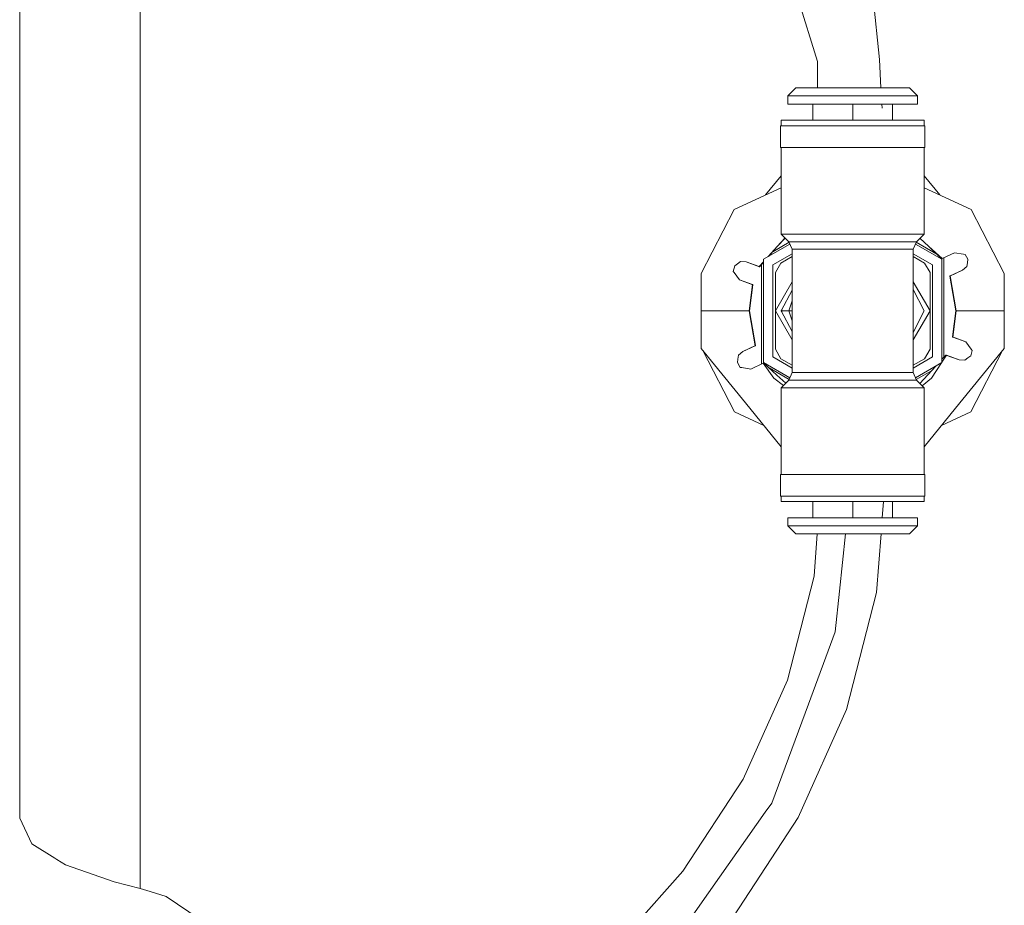
# Model space of a CAD drawing. Units: millimetres. Extents: x 984 to 8632, y -1468 to 1697.
# Drawn here: x 3442 to 3533, y -182 to -100 of the extents above; entities that cross this region are included whole.
import ezdxf

# ---------------------------------------------------------------- set-up
doc = ezdxf.new("R2010")
doc.units = ezdxf.units.MM
doc.layers.add('1', color=7, linetype='Continuous', true_color=0xffffff)

msp = doc.modelspace()

# ---------------------------------------------------------------- linework, layer by layer
at = {"layer": '1', "color": 18, "linetype": 'Continuous', "lineweight": 13}
for p, q in [((3442.06883, -173.921664), (3442.06883, 151.593859)), ((3453.194156, -77.117805), (3453.194156, -146.536012)), ((3511.642709, -90.684672), (3515.764966, -104.045306)), ((3520.765319, -96.507777), (3521.501556, -103.848596)), ((3515.764966, -104.045306), (3515.767112, -104.309601)), ((3515.767112, -104.309601), (3515.784965, -106.466901)), ((3521.641043, -106.466901), (3521.501556, -103.848596)), ((3513.03102, -107.216907), (3513.780847, -106.466901)), ((3513.03102, -107.216907), (3514.788404, -107.216907)), ((3513.03102, -107.966905), (3513.03102, -107.216907)), ((3513.780847, -106.466901), (3515.318647, -106.466901)), ((3519.031062, -107.216907), (3514.788404, -107.216907)), ((3515.318647, -106.466901), (3519.031062, -106.466901)), ((3519.031062, -106.466901), (3522.74324, -106.466901)), ((3519.031062, -107.216907), (3523.273483, -107.216907)), ((3524.28104, -106.466901), (3522.74324, -106.466901)), ((3525.030866, -107.216907), (3523.273483, -107.216907)), ((3525.030866, -107.216907), (3524.28104, -106.466901)), ((3525.030866, -107.966905), (3525.030866, -107.216907)), ((3519.031062, -107.966905), (3513.03102, -107.966905)), ((3515.35584, -109.4669), (3515.35584, -107.966905)), ((3525.030866, -107.966905), (3519.031062, -107.966905)), ((3519.031062, -109.4669), (3519.031062, -107.966905)), ((3521.741919, -108.360427), (3521.720954, -107.966905)), ((3522.706046, -109.4669), (3522.706046, -107.966905)), ((3512.375846, -109.966901), (3515.703454, -109.966901)), ((3512.375846, -111.966905), (3512.375846, -109.966901)), ((3512.430921, -109.4669), (3515.730872, -109.4669)), ((3512.430921, -109.966901), (3512.430921, -109.4669)), ((3515.703454, -109.966901), (3522.358432, -109.966901)), ((3515.730872, -109.4669), (3522.331014, -109.4669)), ((3525.630966, -109.4669), (3522.331014, -109.4669)), ((3525.68604, -109.966901), (3522.358432, -109.966901)), ((3525.630966, -109.966901), (3525.630966, -109.4669)), ((3525.68604, -111.966905), (3525.68604, -109.966901)), ((3515.703454, -111.966905), (3512.375846, -111.966905)), ((3512.430921, -119.966906), (3512.430921, -111.966905)), ((3522.358432, -111.966905), (3515.703454, -111.966905)), ((3525.68604, -111.966905), (3522.358432, -111.966905)), ((3525.630966, -119.966906), (3525.630966, -111.966905)), ((3510.984933, -116.361672), (3512.430921, -114.584526)), ((3525.630966, -114.584264), (3527.077143, -116.36176)), ((3508.070007, -117.705432), (3512.430921, -115.695082)), ((3529.99188, -117.705432), (3525.630966, -115.695082)), ((3508.070007, -117.705432), (3505.03923, -123.601613)), ((3529.99188, -117.705432), (3533.022657, -123.601613)), ((3512.430921, -119.966906), (3515.730872, -119.966906)), ((3513.13807, -120.674011), (3512.430921, -119.966906)), ((3522.331014, -119.966906), (3515.730872, -119.966906)), ((3525.630966, -119.966906), (3522.331014, -119.966906)), ((3524.923816, -120.674011), (3525.630966, -119.966906)), ((3510.782018, -122.304407), (3513.228347, -120.892044)), ((3511.646264, -121.602254), (3513.160447, -120.728054)), ((3512.060418, -121.132922), (3512.795164, -120.331127)), ((3512.060418, -121.132922), (3512.806511, -120.342472)), ((3513.13807, -120.674011), (3516.084447, -120.674011)), ((3513.430848, -121.381116), (3513.13807, -120.674011)), ((3516.084447, -120.674011), (3521.977439, -120.674011)), ((3524.923816, -120.674011), (3521.977439, -120.674011)), ((3524.631038, -121.381116), (3524.923816, -120.674011)), ((3524.833553, -120.892011), (3527.279868, -122.304407)), ((3526.818469, -121.834824), (3524.901454, -120.72802)), ((3525.235592, -120.362255), (3526.071563, -121.110578)), ((3525.24485, -120.352998), (3526.071563, -121.110578)), ((3511.21736, -122.053067), (3512.060418, -121.132922)), ((3511.280743, -122.016473), (3512.060418, -121.132922)), ((3513.430848, -121.791174), (3511.662021, -122.812402)), ((3513.430848, -121.381116), (3513.430848, -127.066915)), ((3516.230836, -121.381116), (3513.430848, -121.381116)), ((3519.031062, -121.381116), (3516.230836, -121.381116)), ((3521.83105, -121.381116), (3519.031062, -121.381116)), ((3524.631038, -121.381116), (3521.83105, -121.381116)), ((3524.631038, -127.066915), (3524.631038, -121.381116)), ((3526.399865, -122.812402), (3524.631038, -121.791141)), ((3526.071563, -121.110578), (3527.295604, -122.232136)), ((3526.071563, -121.110578), (3527.250066, -122.253326)), ((3527.295604, -122.232136), (3528.438821, -121.699032)), ((3528.438821, -121.699032), (3529.274001, -121.826154)), ((3529.412999, -121.847321), (3529.274001, -121.826154)), ((3529.678359, -122.294982), (3529.412999, -121.847321)), ((3508.39211, -122.719777), (3508.127704, -122.912248)), ((3508.39211, -122.719777), (3508.679405, -122.510341)), ((3509.191051, -122.539406), (3508.679405, -122.510341)), ((3509.191051, -122.539406), (3510.376468, -122.970846)), ((3509.191051, -122.539406), (3510.423436, -122.987998)), ((3510.376468, -122.970846), (3510.782018, -122.528215)), ((3510.423436, -122.987998), (3510.782018, -122.581643)), ((3510.606065, -122.781038), (3510.606065, -131.931012)), ((3510.782018, -131.829415), (3510.782018, -122.304407)), ((3512.38586, -122.653064), (3511.885896, -123.519083)), ((3512.38586, -122.653064), (3513.430848, -122.04974)), ((3524.631038, -122.04974), (3525.676027, -122.653064)), ((3525.676027, -122.653064), (3526.17599, -123.519083)), ((3527.250066, -122.253326), (3527.295604, -122.232136)), ((3527.279868, -122.304407), (3527.279868, -131.829415)), ((3527.455821, -122.202803), (3527.412341, -122.1777)), ((3527.455821, -122.202803), (3527.455821, -131.34511)), ((3529.627815, -122.617912), (3529.572501, -122.969312)), ((3529.627815, -122.617912), (3529.678359, -122.294982)), ((3505.022779, -127.066915), (3505.03923, -123.601613)), ((3508.127704, -122.912248), (3507.998958, -123.416503)), ((3507.998958, -123.416503), (3508.082404, -123.529811)), ((3508.582845, -124.210184), (3508.082404, -123.529811)), ((3510.376468, -122.970846), (3510.423436, -122.987998)), ((3511.662021, -122.812402), (3511.662021, -131.321405)), ((3511.885896, -123.519083), (3511.885896, -127.066915)), ((3526.17599, -123.519083), (3526.17599, -127.066915)), ((3526.399865, -131.321405), (3526.399865, -122.812402)), ((3528.001561, -123.864745), (3529.190316, -123.310444)), ((3528.047099, -123.843555), (3529.190316, -123.310444)), ((3529.190316, -123.310444), (3529.572501, -122.969312)), ((3533.039108, -127.066915), (3533.022657, -123.601613)), ((3509.768262, -124.641617), (3508.582845, -124.210184)), ((3509.815469, -124.658768), (3508.582845, -124.210184)), ((3511.885896, -127.066915), (3513.430848, -124.390949)), ((3524.631038, -124.390949), (3526.17599, -127.066915)), ((3528.047099, -123.843555), (3528.001561, -123.864745)), ((3528.555885, -127.066915), (3528.001561, -123.864745)), ((3528.605953, -127.066915), (3528.047099, -123.843555)), ((3509.455934, -127.066915), (3509.768262, -124.641617)), ((3509.506002, -127.066915), (3509.815469, -124.658768)), ((3509.815469, -124.658768), (3509.768262, -124.641617)), ((3512.430921, -127.066915), (3513.430848, -125.165161)), ((3525.630966, -127.066915), (3524.631038, -125.08527)), ((3513.13807, -127.066915), (3513.430848, -126.146462)), ((3505.022779, -127.066915), (3505.03923, -130.532195)), ((3509.455934, -127.066915), (3505.022779, -127.066915)), ((3510.014787, -130.29026), (3509.455934, -127.066915)), ((3510.060325, -130.26907), (3509.506002, -127.066915)), ((3511.885896, -127.066915), (3513.430848, -129.742878)), ((3511.885896, -127.066915), (3511.885896, -130.614732)), ((3512.481969, -126.969828), (3512.425914, -127.066915)), ((3512.481971, -127.164006), (3512.425914, -127.066915)), ((3512.430921, -127.066915), (3513.13807, -127.066915)), ((3512.430921, -127.066915), (3513.430848, -128.968657)), ((3513.13807, -127.066915), (3513.430848, -127.066915)), ((3513.430848, -127.987362), (3513.13807, -127.066915)), ((3513.430848, -132.752691), (3513.430848, -127.066915)), ((3526.17599, -127.066915), (3524.631038, -129.742878)), ((3524.631038, -132.752691), (3524.631038, -127.066915)), ((3525.630966, -127.066915), (3524.631038, -129.048549)), ((3525.596246, -127.135722), (3525.635972, -127.066915)), ((3525.635972, -127.066915), (3525.596247, -126.99811)), ((3526.17599, -127.066915), (3526.17599, -130.614732)), ((3528.246417, -129.475047), (3528.555885, -127.066915)), ((3528.293624, -129.492198), (3528.605953, -127.066915)), ((3528.605953, -127.066915), (3533.039108, -127.066915)), ((3533.022657, -130.532195), (3533.039108, -127.066915)), ((3528.246417, -129.475047), (3529.479041, -129.923631)), ((3528.293624, -129.492198), (3528.246417, -129.475047)), ((3529.479041, -129.923631), (3528.293624, -129.492198)), ((3529.479041, -129.923631), (3529.979482, -130.604004)), ((3509.132161, -135.56466), (3505.03923, -130.532195)), ((3508.108154, -136.395951), (3505.183313, -130.709352)), ((3508.87157, -130.823364), (3508.489385, -131.164511)), ((3508.87157, -130.823364), (3510.060325, -130.26907)), ((3508.87157, -130.823364), (3510.014787, -130.29026)), ((3510.060325, -130.26907), (3510.014787, -130.29026)), ((3512.38586, -131.480758), (3511.885896, -130.614732)), ((3526.17599, -130.614732), (3525.676027, -131.480758)), ((3528.929725, -135.56466), (3533.022657, -130.532195)), ((3529.934182, -131.221567), (3530.062928, -130.717312)), ((3529.953971, -136.395951), (3532.878594, -130.709328)), ((3530.062928, -130.717312), (3529.979482, -130.604004)), ((3508.43431, -131.515895), (3508.383527, -131.838833)), ((3508.383527, -131.838833), (3508.648887, -132.286494)), ((3508.43431, -131.515895), (3508.489385, -131.164511)), ((3510.766282, -131.901671), (3509.623065, -132.43479)), ((3510.81182, -131.880482), (3510.766282, -131.901671)), ((3511.750236, -133.285333), (3510.766282, -131.901671)), ((3510.782018, -131.829415), (3513.228346, -133.241777)), ((3512.026086, -132.993196), (3510.81182, -131.880482)), ((3513.430848, -132.342635), (3511.662021, -131.321405)), ((3513.430848, -132.084083), (3512.38586, -131.480758)), ((3526.399865, -131.321405), (3524.631038, -132.342668)), ((3525.676027, -131.480758), (3524.631038, -132.084083)), ((3524.833554, -133.24181), (3527.279868, -131.829415)), ((3527.238756, -131.853152), (3526.311889, -133.285333)), ((3527.63845, -131.145825), (3527.279868, -131.537111)), ((3527.685418, -131.162976), (3527.279868, -131.789626)), ((3527.685418, -131.162976), (3527.63845, -131.145825)), ((3528.870836, -131.594409), (3527.63845, -131.145825)), ((3528.870836, -131.594409), (3527.685418, -131.162976)), ((3528.870836, -131.594409), (3529.382482, -131.623466)), ((3529.670015, -131.414031), (3529.382482, -131.623466)), ((3529.670015, -131.414031), (3529.934182, -131.221567)), ((3508.648887, -132.286494), (3508.787885, -132.307668)), ((3509.623065, -132.43479), (3508.787885, -132.307668)), ((3510.64954, -131.956112), (3510.606065, -131.931012)), ((3513.160449, -133.405762), (3511.311252, -132.338145)), ((3513.13807, -133.459811), (3513.430848, -132.752691)), ((3516.230836, -132.752691), (3513.430848, -132.752691)), ((3519.031062, -132.752691), (3516.230836, -132.752691)), ((3521.83105, -132.752691), (3519.031062, -132.752691)), ((3524.631038, -132.752691), (3521.83105, -132.752691)), ((3524.923816, -133.459811), (3524.631038, -132.752691)), ((3526.711017, -132.157845), (3524.833554, -133.24181)), ((3526.3156, -132.589327), (3524.901451, -133.405796)), ((3526.711017, -132.157845), (3525.965944, -132.970874)), ((3512.635387, -133.962463), (3511.750236, -133.285333)), ((3512.849823, -133.74804), (3512.026086, -132.993196)), ((3512.430921, -134.166916), (3513.13807, -133.459811)), ((3513.13807, -133.459811), (3516.084447, -133.459811)), ((3516.084447, -133.459811), (3521.977439, -133.459811)), ((3524.923816, -133.459811), (3521.977439, -133.459811)), ((3525.630966, -134.166916), (3524.923816, -133.459811)), ((3525.965944, -132.970874), (3525.233856, -133.769831)), ((3526.311889, -133.285333), (3525.461074, -133.997035)), ((3512.430921, -134.166916), (3515.730872, -134.166916)), ((3512.430921, -142.166917), (3512.430921, -134.166916)), ((3515.730872, -134.166916), (3522.331014, -134.166916)), ((3525.630966, -134.166916), (3522.331014, -134.166916)), ((3525.630966, -134.166916), (3525.630966, -142.166917)), ((3508.108154, -136.395951), (3510.82805, -137.64989)), ((3509.132161, -135.56466), (3512.430921, -139.620748)), ((3525.630966, -139.620748), (3528.929725, -135.56466)), ((3529.953971, -136.395951), (3527.233767, -137.649975)), ((3512.375846, -142.166917), (3515.703454, -142.166917)), ((3512.375846, -142.166917), (3512.375846, -144.166906)), ((3515.703454, -142.166917), (3522.358432, -142.166917)), ((3525.68604, -142.166917), (3522.358432, -142.166917)), ((3525.68604, -142.166917), (3525.68604, -144.166906)), ((3512.375846, -144.166906), (3515.703454, -144.166906)), ((3512.430921, -144.166906), (3512.430921, -144.666915)), ((3515.703454, -144.166906), (3522.358432, -144.166906)), ((3525.68604, -144.166906), (3522.358432, -144.166906)), ((3525.630966, -144.166906), (3525.630966, -144.666915)), ((3512.430921, -144.666915), (3515.730872, -144.666915)), ((3515.35584, -144.666915), (3515.35584, -146.16691)), ((3515.730872, -144.666915), (3522.331014, -144.666915)), ((3519.031062, -144.666915), (3519.031062, -146.16691)), ((3521.883594, -144.666915), (3521.768651, -146.16691)), ((3525.630966, -144.666915), (3522.331014, -144.666915)), ((3522.706046, -144.666915), (3522.706046, -146.16691)), ((3513.03102, -146.16691), (3513.03102, -146.916916)), ((3513.03102, -146.16691), (3519.031062, -146.16691)), ((3525.030866, -146.16691), (3519.031062, -146.16691)), ((3525.030866, -146.16691), (3525.030866, -146.916916)), ((3453.194156, -180.402895), (3453.194156, -146.536012)), ((3513.03102, -146.916916), (3514.788404, -146.916916)), ((3513.03102, -146.916916), (3513.780847, -147.666906)), ((3519.031062, -146.916916), (3514.788404, -146.916916)), ((3519.031062, -146.916916), (3523.273483, -146.916916)), ((3525.030866, -146.916916), (3523.273483, -146.916916)), ((3525.030866, -146.916916), (3524.28104, -147.666906)), ((3513.780847, -147.666906), (3515.318647, -147.666906)), ((3519.031062, -147.666906), (3515.318647, -147.666906)), ((3515.74238, -147.666906), (3515.469804, -151.570429)), ((3518.367388, -147.666906), (3517.81632, -152.931844)), ((3522.74324, -147.666906), (3519.031062, -147.666906)), ((3521.653708, -147.666906), (3521.240726, -153.056269)), ((3524.28104, -147.666906), (3522.74324, -147.666906)), ((3513.008609, -161.163141), (3515.469804, -151.570429)), ((3517.420306, -156.715249), (3517.81632, -152.931844)), ((3518.471256, -163.871159), (3521.240726, -153.056269)), ((3514.939084, -163.393741), (3517.420306, -156.715249)), ((3513.008609, -161.163141), (3508.901611, -170.315747)), ((3514.939084, -163.393741), (3511.550203, -172.515486)), ((3513.998285, -173.851882), (3518.471256, -163.871159)), ((3503.334537, -178.815355), (3508.901611, -170.315747)), ((3510.956064, -173.358922), (3511.550203, -172.515486)), ((3504.903093, -181.951349), (3510.956064, -173.358922)), ((3443.185344, -176.280295), (3442.06883, -173.921664)), ((3508.005634, -182.975207), (3513.998285, -173.851882)), ((3443.185344, -176.280295), (3445.310369, -177.59632)), ((3445.496335, -177.711581), (3445.310369, -177.59632)), ((3445.496335, -177.711581), (3446.307912, -178.214137)), ((3446.307912, -178.214137), (3450.811401, -179.776584)), ((3503.334537, -178.815355), (3496.49097, -186.50638)), ((3453.194156, -180.402895), (3450.811401, -179.776584)), ((3454.133525, -180.686315), (3453.194156, -180.402895)), ((3455.603376, -181.129848), (3454.133525, -180.686315)), ((3469.07188, -190.224041), (3455.603376, -181.129848)), ((3504.903093, -181.951349), (3502.061143, -185.985555))]:
    msp.add_line(p, q, dxfattribs=at)

doc.saveas('drawing.dxf')
